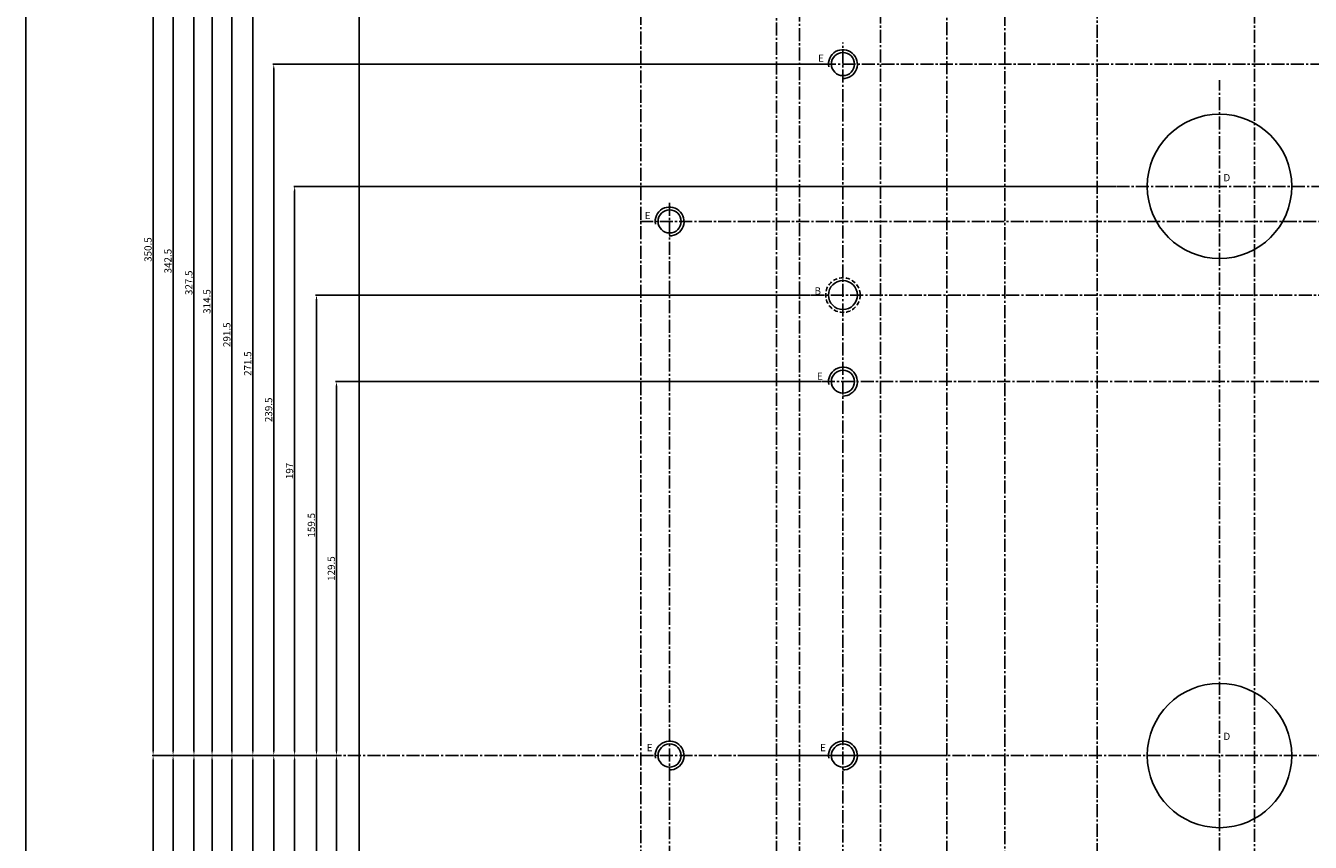
# Model space of a CAD drawing. Extents: x 23 to 8128, y 68 to 1352.
# Drawn here: x 23 to 468, y 620 to 903 of the extents above; entities that cross this region are included whole.
import ezdxf

# ---------------------------------------------------------------- set-up
doc = ezdxf.new("R2010")
doc.units = 0
doc.linetypes.add('CENTER2', pattern=[1.125, 0.75, -0.125, 0.125, -0.125])
doc.linetypes.add('HIDDEN', pattern=[0.375, 0.25, -0.125])
doc.layers.get('0').update_dxf_attribs({"linetype": 'CONTINUOUS'})
doc.layers.get('DEFPOINTS').update_dxf_attribs({"linetype": 'CONTINUOUS'})
doc.layers.add('LAYER1', color=4, linetype='HIDDEN')
doc.layers.add('LAYER2', color=1, linetype='CENTER2')
doc.styles.get("Standard").update_dxf_attribs({"font": 'ISOCP'})
doc.styles.add('STYLE1', font='ARIALI.TTF')
doc.dimstyles.new('ARIAL', dxfattribs={"dimtxt": 2.5, "dimasz": 1.5, "dimexe": 0.18, "dimexo": 0.0625, "dimgap": 0.09, "dimtad": 0, "dimtih": 1, "dimtoh": 1, "dimdec": 0, "dimzin": 13, "dimdsep": 46, "dimtxsty": 'Standard', "dimcen": 0.09, "dimclrd": 3, "dimclre": 3, "dimclrt": 3, "dimadec": 0, "dimazin": 0, "dimtfac": 1, "dimtdec": 4, "dimtofl": 0, "dimtmove": 0, "dimatfit": 3, "dimfxl": 0, "dimtolj": 1, "dimtzin": 13, "dimarcsym": 0})

# ---------------------------------------------------------------- blocks, each defined once
blk = doc.blocks.new('*D496')
at = {"color": 3, "linetype": 'ByBlock'}
for p, q in [((129.22, 650.35), (108.87, 650.35)), ((109.17, 412.35), (109.17, 648.85)), ((299.06, 410.85), (108.87, 410.85))]:
    blk.add_line(p, q, dxfattribs=at)
for points in [[(108.92, 648.85), (109.42, 648.85), (109.17, 650.35)], [(108.92, 412.35), (109.42, 412.35), (109.17, 410.85)]]:
    blk.add_solid(points, dxfattribs=at)
at = {"layer": 'DEFPOINTS', "color": 0, "linetype": 'ByBlock'}
for p in [(109.17, 650.35), (129.42, 650.35), (299.26, 410.85)]:
    blk.add_point(p, dxfattribs=at)
at = {"color": 3, "linetype": 'ByBlock', "insert": (107.39, 530.6), "char_height": 2.5, "attachment_point": 5, "rotation": 90, "style": 'STYLE1'}
blk.add_mtext('\\A1;239.5', dxfattribs=at)
blk = doc.blocks.new('*D497')
at = {"color": 3, "linetype": 'ByBlock'}
for p, q in [((129.22, 650.35), (116.1, 650.35)), ((116.4, 454.7), (116.4, 648.85)), ((400.68, 453.2), (116.1, 453.2))]:
    blk.add_line(p, q, dxfattribs=at)
for points in [[(116.15, 648.85), (116.65, 648.85), (116.4, 650.35)], [(116.15, 454.7), (116.65, 454.7), (116.4, 453.2)]]:
    blk.add_solid(points, dxfattribs=at)
at = {"layer": 'DEFPOINTS', "color": 0, "linetype": 'ByBlock'}
for p in [(116.4, 650.35), (129.42, 650.35), (400.88, 453.2)]:
    blk.add_point(p, dxfattribs=at)
at = {"color": 3, "linetype": 'ByBlock', "insert": (114.63, 551.78), "char_height": 2.5, "attachment_point": 5, "rotation": 90, "style": 'STYLE1'}
blk.add_mtext('\\A1;197', dxfattribs=at)
blk = doc.blocks.new('*D498')
at = {"color": 3, "linetype": 'ByBlock'}
for p, q in [((129.22, 650.35), (101.64, 650.35)), ((101.94, 380.35), (101.94, 648.85)), ((276.06, 378.85), (101.64, 378.85))]:
    blk.add_line(p, q, dxfattribs=at)
for points in [[(101.69, 648.85), (102.19, 648.85), (101.94, 650.35)], [(101.69, 380.35), (102.19, 380.35), (101.94, 378.85)]]:
    blk.add_solid(points, dxfattribs=at)
at = {"layer": 'DEFPOINTS', "color": 0, "linetype": 'ByBlock'}
for p in [(101.94, 650.35), (129.42, 650.35), (276.26, 378.85)]:
    blk.add_point(p, dxfattribs=at)
at = {"color": 3, "linetype": 'ByBlock', "insert": (100.16, 514.6), "char_height": 2.5, "attachment_point": 5, "rotation": 90, "style": 'STYLE1'}
blk.add_mtext('\\A1;271.5', dxfattribs=at)
blk = doc.blocks.new('*D499')
at = {"color": 3, "linetype": 'ByBlock'}
for p, q in [((129.22, 650.35), (94.4, 650.35)), ((94.7, 360.35), (94.7, 648.85)), ((276.06, 358.85), (94.4, 358.85))]:
    blk.add_line(p, q, dxfattribs=at)
for points in [[(94.45, 648.85), (94.95, 648.85), (94.7, 650.35)], [(94.45, 360.35), (94.95, 360.35), (94.7, 358.85)]]:
    blk.add_solid(points, dxfattribs=at)
at = {"layer": 'DEFPOINTS', "color": 0, "linetype": 'ByBlock'}
for p in [(94.7, 650.35), (129.42, 650.35), (276.26, 358.85)]:
    blk.add_point(p, dxfattribs=at)
at = {"color": 3, "linetype": 'ByBlock', "insert": (92.93, 504.6), "char_height": 2.5, "attachment_point": 5, "rotation": 90, "style": 'STYLE1'}
blk.add_mtext('\\A1;291.5', dxfattribs=at)
blk = doc.blocks.new('*D500')
at = {"color": 3, "linetype": 'ByBlock'}
for p, q in [((129.22, 650.35), (87.5, 650.35)), ((87.8, 337.35), (87.8, 648.85)), ((284.06, 335.85), (87.5, 335.85))]:
    blk.add_line(p, q, dxfattribs=at)
for points in [[(87.55, 648.85), (88.05, 648.85), (87.8, 650.35)], [(87.55, 337.35), (88.05, 337.35), (87.8, 335.85)]]:
    blk.add_solid(points, dxfattribs=at)
at = {"layer": 'DEFPOINTS', "color": 0, "linetype": 'ByBlock'}
for p in [(87.8, 650.35), (129.42, 650.35), (284.26, 335.85)]:
    blk.add_point(p, dxfattribs=at)
at = {"color": 3, "linetype": 'ByBlock', "insert": (86.02, 493.1), "char_height": 2.5, "attachment_point": 5, "rotation": 90, "style": 'STYLE1'}
blk.add_mtext('\\A1;314.5', dxfattribs=at)
blk = doc.blocks.new('*D501')
at = {"color": 3, "linetype": 'ByBlock'}
for p, q in [((129.22, 650.35), (81.25, 650.35)), ((81.55, 324.35), (81.55, 648.85)), ((387.32, 322.85), (81.25, 322.85))]:
    blk.add_line(p, q, dxfattribs=at)
for points in [[(81.3, 648.85), (81.8, 648.85), (81.55, 650.35)], [(81.3, 324.35), (81.8, 324.35), (81.55, 322.85)]]:
    blk.add_solid(points, dxfattribs=at)
at = {"layer": 'DEFPOINTS', "color": 0, "linetype": 'ByBlock'}
for p in [(81.55, 650.35), (129.42, 650.35), (387.52, 322.85)]:
    blk.add_point(p, dxfattribs=at)
at = {"color": 3, "linetype": 'ByBlock', "insert": (79.78, 486.6), "char_height": 2.5, "attachment_point": 5, "rotation": 90, "style": 'STYLE1'}
blk.add_mtext('\\A1;327.5', dxfattribs=at)
blk = doc.blocks.new('*D502')
at = {"color": 3, "linetype": 'ByBlock'}
for p, q in [((129.22, 650.35), (67.12, 650.35)), ((67.42, 301.35), (67.42, 648.85)), ((335.06, 299.85), (67.12, 299.85))]:
    blk.add_line(p, q, dxfattribs=at)
for points in [[(67.17, 648.85), (67.67, 648.85), (67.42, 650.35)], [(67.17, 301.35), (67.67, 301.35), (67.42, 299.85)]]:
    blk.add_solid(points, dxfattribs=at)
at = {"layer": 'DEFPOINTS', "color": 0, "linetype": 'ByBlock'}
for p in [(67.42, 650.35), (129.42, 650.35), (335.26, 299.85)]:
    blk.add_point(p, dxfattribs=at)
at = {"color": 3, "linetype": 'ByBlock', "insert": (65.64, 475.1), "char_height": 2.5, "attachment_point": 5, "rotation": 90, "style": 'STYLE1'}
blk.add_mtext('\\A1;350.5', dxfattribs=at)
blk = doc.blocks.new('*D503')
at = {"color": 3, "linetype": 'ByBlock'}
for p, q in [((129.22, 650.35), (74.02, 650.35)), ((74.32, 309.35), (74.32, 648.85)), ((312.06, 307.85), (74.02, 307.85))]:
    blk.add_line(p, q, dxfattribs=at)
for points in [[(74.07, 648.85), (74.57, 648.85), (74.32, 650.35)], [(74.07, 309.35), (74.57, 309.35), (74.32, 307.85)]]:
    blk.add_solid(points, dxfattribs=at)
at = {"layer": 'DEFPOINTS', "color": 0, "linetype": 'ByBlock'}
for p in [(74.32, 650.35), (129.42, 650.35), (312.26, 307.85)]:
    blk.add_point(p, dxfattribs=at)
at = {"color": 3, "linetype": 'ByBlock', "insert": (72.54, 479.1), "char_height": 2.5, "attachment_point": 5, "rotation": 90, "style": 'STYLE1'}
blk.add_mtext('\\A1;342.5', dxfattribs=at)
blk = doc.blocks.new('*D543')
at = {"color": 3, "linetype": 'ByBlock'}
for p, q in [((335.06, 1000.85), (67.12, 1000.85)), ((67.42, 999.35), (67.42, 651.85)), ((129.22, 650.35), (67.12, 650.35))]:
    blk.add_line(p, q, dxfattribs=at)
for points in [[(67.17, 999.35), (67.67, 999.35), (67.42, 1000.85)], [(67.17, 651.85), (67.67, 651.85), (67.42, 650.35)]]:
    blk.add_solid(points, dxfattribs=at)
at = {"layer": 'DEFPOINTS', "color": 0, "linetype": 'ByBlock'}
for p in [(335.26, 1000.85), (67.42, 650.35), (129.42, 650.35)]:
    blk.add_point(p, dxfattribs=at)
at = {"color": 3, "linetype": 'ByBlock', "insert": (65.64, 825.6), "char_height": 2.5, "attachment_point": 5, "rotation": 90, "style": 'STYLE1'}
blk.add_mtext('\\A1;350.5', dxfattribs=at)
blk = doc.blocks.new('*D544')
at = {"color": 3, "linetype": 'ByBlock'}
for p, q in [((312.06, 992.85), (74.02, 992.85)), ((74.32, 991.35), (74.32, 651.85)), ((129.22, 650.35), (74.02, 650.35))]:
    blk.add_line(p, q, dxfattribs=at)
for points in [[(74.07, 991.35), (74.57, 991.35), (74.32, 992.85)], [(74.07, 651.85), (74.57, 651.85), (74.32, 650.35)]]:
    blk.add_solid(points, dxfattribs=at)
at = {"layer": 'DEFPOINTS', "color": 0, "linetype": 'ByBlock'}
for p in [(312.26, 992.85), (74.32, 650.35), (129.42, 650.35)]:
    blk.add_point(p, dxfattribs=at)
at = {"color": 3, "linetype": 'ByBlock', "insert": (72.54, 821.6), "char_height": 2.5, "attachment_point": 5, "rotation": 90, "style": 'STYLE1'}
blk.add_mtext('\\A1;342.5', dxfattribs=at)
blk = doc.blocks.new('*D545')
at = {"color": 3, "linetype": 'ByBlock'}
for p, q in [((387.32, 977.85), (81.25, 977.85)), ((81.55, 976.35), (81.55, 651.85)), ((129.22, 650.35), (81.25, 650.35))]:
    blk.add_line(p, q, dxfattribs=at)
for points in [[(81.3, 976.35), (81.8, 976.35), (81.55, 977.85)], [(81.3, 651.85), (81.8, 651.85), (81.55, 650.35)]]:
    blk.add_solid(points, dxfattribs=at)
at = {"layer": 'DEFPOINTS', "color": 0, "linetype": 'ByBlock'}
for p in [(387.52, 977.85), (81.55, 650.35), (129.42, 650.35)]:
    blk.add_point(p, dxfattribs=at)
at = {"color": 3, "linetype": 'ByBlock', "insert": (79.78, 814.1), "char_height": 2.5, "attachment_point": 5, "rotation": 90, "style": 'STYLE1'}
blk.add_mtext('\\A1;327.5', dxfattribs=at)
blk = doc.blocks.new('*D546')
at = {"color": 3, "linetype": 'ByBlock'}
for p, q in [((284.06, 964.85), (87.5, 964.85)), ((87.8, 963.35), (87.8, 651.85)), ((129.22, 650.35), (87.5, 650.35))]:
    blk.add_line(p, q, dxfattribs=at)
for points in [[(87.55, 963.35), (88.05, 963.35), (87.8, 964.85)], [(87.55, 651.85), (88.05, 651.85), (87.8, 650.35)]]:
    blk.add_solid(points, dxfattribs=at)
at = {"layer": 'DEFPOINTS', "color": 0, "linetype": 'ByBlock'}
for p in [(284.26, 964.85), (87.8, 650.35), (129.42, 650.35)]:
    blk.add_point(p, dxfattribs=at)
at = {"color": 3, "linetype": 'ByBlock', "insert": (86.02, 807.6), "char_height": 2.5, "attachment_point": 5, "rotation": 90, "style": 'STYLE1'}
blk.add_mtext('\\A1;314.5', dxfattribs=at)
blk = doc.blocks.new('*D547')
at = {"color": 3, "linetype": 'ByBlock'}
for p, q in [((276.06, 941.85), (94.4, 941.85)), ((94.7, 940.35), (94.7, 651.85)), ((129.22, 650.35), (94.4, 650.35))]:
    blk.add_line(p, q, dxfattribs=at)
for points in [[(94.45, 940.35), (94.95, 940.35), (94.7, 941.85)], [(94.45, 651.85), (94.95, 651.85), (94.7, 650.35)]]:
    blk.add_solid(points, dxfattribs=at)
at = {"layer": 'DEFPOINTS', "color": 0, "linetype": 'ByBlock'}
for p in [(276.26, 941.85), (94.7, 650.35), (129.42, 650.35)]:
    blk.add_point(p, dxfattribs=at)
at = {"color": 3, "linetype": 'ByBlock', "insert": (92.93, 796.1), "char_height": 2.5, "attachment_point": 5, "rotation": 90, "style": 'STYLE1'}
blk.add_mtext('\\A1;291.5', dxfattribs=at)
blk = doc.blocks.new('*D548')
at = {"color": 3, "linetype": 'ByBlock'}
for p, q in [((276.06, 921.85), (101.64, 921.85)), ((101.94, 920.35), (101.94, 651.85)), ((129.22, 650.35), (101.64, 650.35))]:
    blk.add_line(p, q, dxfattribs=at)
for points in [[(101.69, 920.35), (102.19, 920.35), (101.94, 921.85)], [(101.69, 651.85), (102.19, 651.85), (101.94, 650.35)]]:
    blk.add_solid(points, dxfattribs=at)
at = {"layer": 'DEFPOINTS', "color": 0, "linetype": 'ByBlock'}
for p in [(276.26, 921.85), (101.94, 650.35), (129.42, 650.35)]:
    blk.add_point(p, dxfattribs=at)
at = {"color": 3, "linetype": 'ByBlock', "insert": (100.16, 786.1), "char_height": 2.5, "attachment_point": 5, "rotation": 90, "style": 'STYLE1'}
blk.add_mtext('\\A1;271.5', dxfattribs=at)
blk = doc.blocks.new('*D549')
at = {"color": 3, "linetype": 'ByBlock'}
for p, q in [((299.06, 889.85), (108.87, 889.85)), ((109.17, 888.35), (109.17, 651.85)), ((129.22, 650.35), (108.87, 650.35))]:
    blk.add_line(p, q, dxfattribs=at)
for points in [[(108.92, 888.35), (109.42, 888.35), (109.17, 889.85)], [(108.92, 651.85), (109.42, 651.85), (109.17, 650.35)]]:
    blk.add_solid(points, dxfattribs=at)
at = {"layer": 'DEFPOINTS', "color": 0, "linetype": 'ByBlock'}
for p in [(299.26, 889.85), (109.17, 650.35), (129.42, 650.35)]:
    blk.add_point(p, dxfattribs=at)
at = {"color": 3, "linetype": 'ByBlock', "insert": (107.39, 770.1), "char_height": 2.5, "attachment_point": 5, "rotation": 90, "style": 'STYLE1'}
blk.add_mtext('\\A1;239.5', dxfattribs=at)
blk = doc.blocks.new('*D550')
at = {"color": 3, "linetype": 'ByBlock'}
for p, q in [((400.68, 847.5), (116.1, 847.5)), ((116.4, 846), (116.4, 651.85)), ((129.22, 650.35), (116.1, 650.35))]:
    blk.add_line(p, q, dxfattribs=at)
for points in [[(116.15, 846), (116.65, 846), (116.4, 847.5)], [(116.15, 651.85), (116.65, 651.85), (116.4, 650.35)]]:
    blk.add_solid(points, dxfattribs=at)
at = {"layer": 'DEFPOINTS', "color": 0, "linetype": 'ByBlock'}
for p in [(400.88, 847.5), (116.4, 650.35), (129.42, 650.35)]:
    blk.add_point(p, dxfattribs=at)
at = {"color": 3, "linetype": 'ByBlock', "insert": (114.63, 748.93), "char_height": 2.5, "attachment_point": 5, "rotation": 90, "style": 'STYLE1'}
blk.add_mtext('\\A1;197', dxfattribs=at)
blk = doc.blocks.new('*D551')
at = {"color": 3, "linetype": 'ByBlock'}
for p, q in [((295.01, 809.85), (123.67, 809.85)), ((123.97, 808.35), (123.97, 651.85)), ((129.22, 650.35), (123.67, 650.35))]:
    blk.add_line(p, q, dxfattribs=at)
for points in [[(123.72, 808.35), (124.22, 808.35), (123.97, 809.85)], [(123.72, 651.85), (124.22, 651.85), (123.97, 650.35)]]:
    blk.add_solid(points, dxfattribs=at)
at = {"layer": 'DEFPOINTS', "color": 0, "linetype": 'ByBlock'}
for p in [(295.21, 809.85), (123.97, 650.35), (129.42, 650.35)]:
    blk.add_point(p, dxfattribs=at)
at = {"color": 3, "linetype": 'ByBlock', "insert": (122.19, 730.1), "char_height": 2.5, "attachment_point": 5, "rotation": 90, "style": 'STYLE1'}
blk.add_mtext('\\A1;159.5', dxfattribs=at)
blk = doc.blocks.new('*D552')
at = {"color": 3, "linetype": 'ByBlock'}
for p, q in [((298.68, 779.85), (130.57, 779.85)), ((130.87, 778.35), (130.87, 651.85)), ((129.62, 650.35), (131.17, 650.35))]:
    blk.add_line(p, q, dxfattribs=at)
for points in [[(130.62, 778.35), (131.12, 778.35), (130.87, 779.85)], [(130.62, 651.85), (131.12, 651.85), (130.87, 650.35)]]:
    blk.add_solid(points, dxfattribs=at)
at = {"layer": 'DEFPOINTS', "color": 0, "linetype": 'ByBlock'}
for p in [(298.88, 779.85), (129.42, 650.35), (130.87, 650.35)]:
    blk.add_point(p, dxfattribs=at)
at = {"color": 3, "linetype": 'ByBlock', "insert": (129.09, 715.1), "char_height": 2.5, "attachment_point": 5, "rotation": 90, "style": 'STYLE1'}
blk.add_mtext('\\A1;129.5', dxfattribs=at)
blk = doc.blocks.new('*D553')
at = {"color": 3, "linetype": 'ByBlock'}
for p, q in [((129.62, 650.35), (131.17, 650.35)), ((130.87, 522.35), (130.87, 648.85)), ((298.68, 520.85), (130.57, 520.85))]:
    blk.add_line(p, q, dxfattribs=at)
for points in [[(130.62, 648.85), (131.12, 648.85), (130.87, 650.35)], [(130.62, 522.35), (131.12, 522.35), (130.87, 520.85)]]:
    blk.add_solid(points, dxfattribs=at)
at = {"layer": 'DEFPOINTS', "color": 0, "linetype": 'ByBlock'}
for p in [(129.42, 650.35), (130.87, 650.35), (298.88, 520.85)]:
    blk.add_point(p, dxfattribs=at)
at = {"color": 3, "linetype": 'ByBlock', "insert": (129.09, 585.6), "char_height": 2.5, "attachment_point": 5, "rotation": 90, "style": 'STYLE1'}
blk.add_mtext('\\A1;129.5', dxfattribs=at)
blk = doc.blocks.new('*D554')
at = {"color": 3, "linetype": 'ByBlock'}
for p, q in [((129.22, 650.35), (123.67, 650.35)), ((123.97, 492.35), (123.97, 648.85)), ((295.01, 490.85), (123.67, 490.85))]:
    blk.add_line(p, q, dxfattribs=at)
for points in [[(123.72, 648.85), (124.22, 648.85), (123.97, 650.35)], [(123.72, 492.35), (124.22, 492.35), (123.97, 490.85)]]:
    blk.add_solid(points, dxfattribs=at)
at = {"layer": 'DEFPOINTS', "color": 0, "linetype": 'ByBlock'}
for p in [(123.97, 650.35), (129.42, 650.35), (295.21, 490.85)]:
    blk.add_point(p, dxfattribs=at)
at = {"color": 3, "linetype": 'ByBlock', "insert": (122.19, 570.6), "char_height": 2.5, "attachment_point": 5, "rotation": 90, "style": 'STYLE1'}
blk.add_mtext('\\A1;159.5', dxfattribs=at)

msp = doc.modelspace()

# ---------------------------------------------------------------- linework, layer by layer
msp.add_line((138.68409, 1145.35232), (138.68409, 155.35232))
at = {"color": 3}
msp.add_lwpolyline([(23.30219, 68.41242), (1215.8395, 68.41242), (1215.8395, 1351.96635), (23.30219, 1351.96635)], close=True, dxfattribs=at)
at = {"ltscale": 2}
for centre, radius in [((306.18409, 889.85232), 4), ((436.53556, 847.50085), 25), ((246.18409, 835.35232), 4), ((306.18409, 809.85232), 5), ((306.18409, 779.85232), 4), ((436.53556, 650.35232), 25), ((246.18409, 650.35232), 4), ((306.18409, 650.35232), 4)]:
    msp.add_circle(centre, radius, dxfattribs=at)
at = {"color": 3}
for centre in [(306.18409, 889.85232), (246.18409, 835.35232), (306.18409, 779.85232), (246.18409, 650.35232), (306.18409, 650.35232)]:
    msp.add_arc(centre, 5, 268.6066322, 190.9222672, dxfattribs=at)
at = {"layer": 'LAYER1', "ltscale": 6}
msp.add_circle((306.18409, 809.85232), 6, dxfattribs=at)
at = {"layer": 'LAYER2', "ltscale": 6}
for p, q in [((236.18409, 1103.69156), (236.18409, 193.42412)), ((448.68409, 1043.4437), (448.68409, 254.84268)), ((342.18409, 292.35341), (342.18409, 1008.32329)), ((362.18409, 295.60256), (362.18409, 1006.56692)), ((319.18409, 303.18391), (319.18409, 1000.32329)), ((394.18409, 984.45054), (394.18409, 316.10867)), ((291.18409, 330.80167), (291.18409, 972.32329)), ((283.18409, 353.00418), (283.18409, 949.32329)), ((306.18409, 404.18604), (306.18409, 897.32329)), ((299.25914, 889.85232), (971.17449, 889.85232)), ((436.53556, 414.91773), (436.53556, 884.24298)), ((400.87677, 847.50085), (870.2186, 847.50085)), ((246.18409, 841.81779), (246.18409, 454.27169)), ((236.0354, 835.35232), (1031.03001, 835.35232)), ((295.21178, 809.85232), (968.35753, 809.85232)), ((298.87944, 779.85232), (967.98195, 779.85232)), ((1138.35329, 650.35232), (129.41847, 650.35232)), ((339.0001, 650.35232), (273.8218, 650.35232))]:
    msp.add_line(p, q, dxfattribs=at)

# ---------------------------------------------------------------- texts
at = {"color": 3, "linetype": 'ByBlock', "ltscale": 2, "style": 'STYLE1'}
for s, p in [('E', (297.60764, 890.66305)), ('D', (437.90133, 849.26532)), ('E', (237.60764, 836.16305)), ('B', (296.35989, 810.01178)), ('E', (297.18031, 780.50661)), ('D', (437.90133, 655.74695)), ('E', (238.26593, 651.82311)), ('E', (298.26593, 651.82311))]:
    msp.add_text(s, height=2.5, dxfattribs=at).set_placement(p)

# ---------------------------------------------------------------- dimensions: what is measured, and where the dimension line sits
at = {"ltscale": 6}
for base, p1, picture, middle in [((67.41613, 650.35232), (335.25914, 1000.85232), '*D543', (65.6397, 825.60232)), ((74.32044, 650.35232), (312.25914, 992.85232), '*D544', (72.54401, 821.60232)), ((81.55351, 650.35232), (387.51781, 977.85232), '*D545', (79.77707, 814.10232)), ((87.80023, 650.35232), (284.25914, 964.85232), '*D546', (86.0238, 807.60232)), ((94.70454, 650.35232), (276.25914, 941.85232), '*D547', (92.92811, 796.10232)), ((101.9376, 650.35232), (276.25914, 921.85232), '*D548', (100.16117, 786.10232)), ((109.17067, 650.35232), (299.25914, 889.85232), '*D549', (107.39424, 770.10232)), ((123.96559, 650.35232), (295.21178, 809.85232), '*D551', (122.18916, 730.10232)), ((130.8699, 650.35232), (298.87944, 779.85232), '*D552', (129.09346, 715.10232)), ((67.41613, 650.35232), (335.25914, 299.85232), '*D502', (65.6397, 475.10232)), ((74.32044, 650.35232), (312.25914, 307.85232), '*D503', (72.54401, 479.10232)), ((81.55351, 650.35232), (387.51781, 322.85232), '*D501', (79.77707, 486.60232)), ((87.80023, 650.35232), (284.25914, 335.85232), '*D500', (86.0238, 493.10232)), ((94.70454, 650.35232), (276.25914, 358.85232), '*D499', (92.92811, 504.60232)), ((101.9376, 650.35232), (276.25914, 378.85232), '*D498', (100.16117, 514.60232)), ((109.17067, 650.35232), (299.25914, 410.85232), '*D496', (107.39424, 530.60232)), ((123.96559, 650.35232), (295.21178, 490.85232), '*D554', (122.18916, 570.60232)), ((130.8699, 650.35232), (298.87944, 520.85232), '*D553', (129.09346, 585.60232))]:
    dim = msp.add_linear_dim(base=base, p1=p1, p2=(129.41847, 650.35232), angle=90, dimstyle='ARIAL', override={"dimexe": 0.3, "dimexo": 0.2, "dimgap": 0.5, "dimtad": 3, "dimtih": 0, "dimtoh": 0, "dimdec": 3, "dimtxsty": 'STYLE1', "dimtofl": 1, "dimtmove": 1}, dxfattribs=at)
    dim.commit()
    dim.dimension.update_dxf_attribs({"geometry": picture, "text_midpoint": middle})
for p1, picture, middle in [((400.87677, 847.50085), '*D550', (114.62733, 748.92659)), ((400.87677, 453.20379), '*D497', (114.62733, 551.77806))]:
    dim = msp.add_linear_dim(base=(116.40377, 650.35232), p1=p1, p2=(129.41847, 650.35232), angle=90, text='197', dimstyle='ARIAL', override={"dimexe": 0.3, "dimexo": 0.2, "dimgap": 0.5, "dimtad": 3, "dimtih": 0, "dimtoh": 0, "dimdec": 3, "dimtxsty": 'STYLE1', "dimtofl": 1, "dimtmove": 1}, dxfattribs=at)
    dim.commit()
    dim.dimension.update_dxf_attribs({"geometry": picture, "text_midpoint": middle})

doc.saveas('drawing.dxf')
